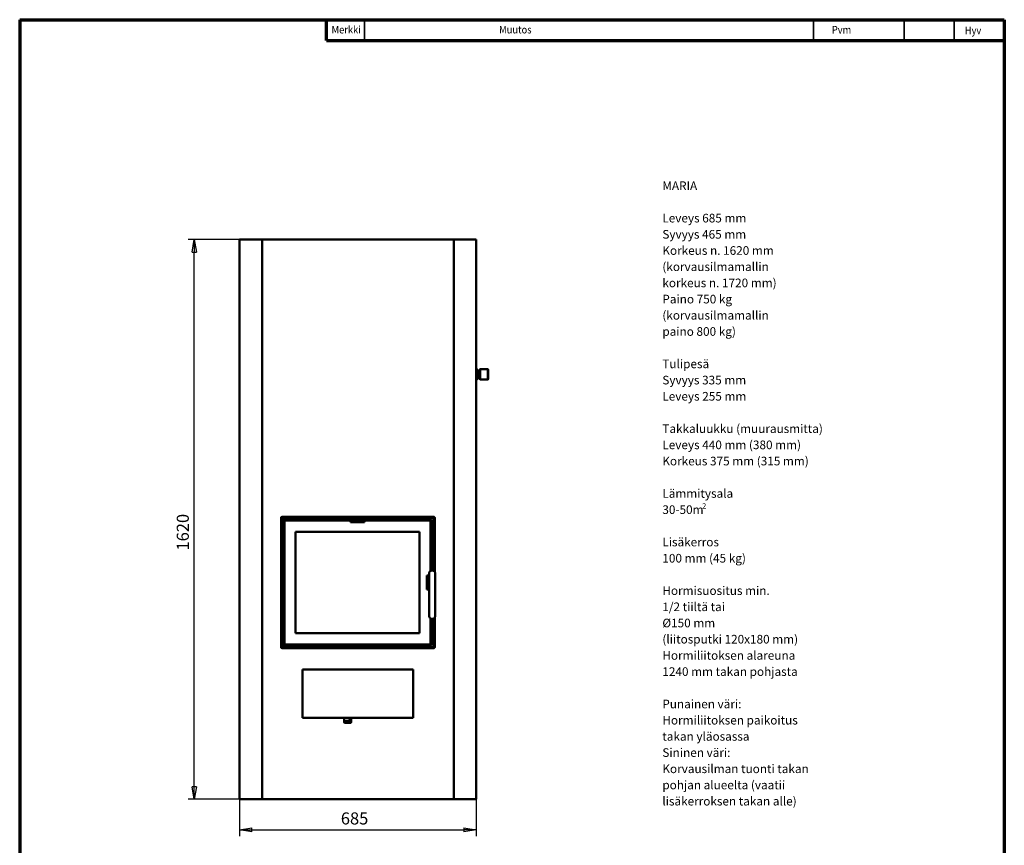
# Model space of a CAD drawing. Units: millimetres. Extents: x -1065 to 1785, y -656 to 3454.
# Drawn here: x -1065 to 1785, y 1064 to 3454 of the extents above; entities that cross this region are included whole.
import ezdxf
from ezdxf.enums import TextEntityAlignment as Align

# ---------------------------------------------------------------- set-up
doc = ezdxf.new("R2010")
doc.units = ezdxf.units.MM
doc.header["$MEASUREMENT"] = 0
doc.linetypes.add('Yhtenäinen', pattern=[0])
for name, color, linetype, lineweight, true_color in [('Lomakkeet', 18, 'Continuous', 35, 0x000000), ('Mitat', 18, 'Continuous', 35, 0x000000), ('Muotoviivat', 18, 'Continuous', 35, 0x000000), ('Tekstit', 18, 'Continuous', 35, 0x000000)]:
    doc.layers.add(name, color=color, linetype=linetype, lineweight=lineweight, true_color=true_color)
doc.styles.add('Arial', font='arial.ttf')
doc.dimstyles.new('Vertex Style', dxfattribs={"dimscale": 10, "dimtxt": 0.18, "dimasz": 3.6, "dimexe": 1.8, "dimexo": 0.0625, "dimgap": 1.7, "dimtad": 1, "dimdec": 1, "dimdsep": 46, "dimtxsty": 'Arial', "dimblk1": 'CLOSED', "dimblk2": 'CLOSED', "dimsah": 1, "dimcen": 0.09, "dimdle": 1.8, "dimadec": 1, "dimazin": 2, "dimtfac": 0.65, "dimtdec": 4, "dimtmove": 0, "dimatfit": 3, "dimfxl": 1, "dimtolj": 1, "dimtzin": 0, "dimlwe": 25, "dimarcsym": 0})

# ---------------------------------------------------------------- blocks, each defined once
blk = doc.blocks.new('_Closed')
at = {"color": 0, "linetype": 'ByBlock', "lineweight": -2}
for p, q in [((-1, 0.166667), (0, 0)), ((-1, 0.166667), (-1, -0.166667)), ((0, 0), (-1, -0.166667)), ((0, 0), (-1, 0))]:
    blk.add_line(p, q, dxfattribs=at)
blk = doc.blocks.new('*D15')
at = {"layer": 'Defpoints', "color": 0}
for p in [(-559.7, 2817.6), (-428.6, 2817.6), (-428.6, 1197.6)]:
    blk.add_point(p, dxfattribs=at)
at = {"layer": 'Mitat', "color": 160, "lineweight": 25}
for p, q in [((-429.2, 2817.6), (-577.7, 2817.6)), ((-559.7, 1233.6), (-559.7, 2781.6)), ((-429.2, 1197.6), (-577.7, 1197.6))]:
    blk.add_line(p, q, dxfattribs=at)
at = {"layer": 'Mitat', "color": 160, "lineweight": 25, "xscale": 36, "yscale": 36, "zscale": 36}
for p, rotation in [((-559.7, 2817.6), 90), ((-559.7, 1197.6), 270)]:
    blk.add_blockref('_Closed', p, dxfattribs=dict(at, rotation=rotation))
at = {"layer": 'Mitat', "color": 7, "lineweight": 35, "insert": (-592.9, 1970.7), "char_height": 35, "attachment_point": 5, "rotation": 90, "style": 'Arial'}
blk.add_mtext('\\A1;1620', dxfattribs=at)
blk = doc.blocks.new('*D16')
at = {"layer": 'Defpoints', "color": 0}
for p in [(-428.6, 1197.6), (256.4, 1197.6), (256.4, 1109)]:
    blk.add_point(p, dxfattribs=at)
at = {"layer": 'Mitat', "color": 160, "lineweight": 25}
for p, q in [((-428.6, 1197), (-428.6, 1091)), ((256.4, 1197), (256.4, 1091)), ((-392.6, 1109), (220.4, 1109))]:
    blk.add_line(p, q, dxfattribs=at)
at = {"layer": 'Mitat', "color": 160, "lineweight": 25, "xscale": 36, "yscale": 36, "zscale": 36, "rotation": 180}
blk.add_blockref('_Closed', (-428.6, 1109), dxfattribs=at)
at = {"layer": 'Mitat', "color": 160, "lineweight": 25, "xscale": 36, "yscale": 36, "zscale": 36}
blk.add_blockref('_Closed', (256.4, 1109), dxfattribs=at)
at = {"layer": 'Mitat', "color": 7, "lineweight": 35, "insert": (-95.7, 1142.2), "char_height": 35, "attachment_point": 5, "style": 'Arial'}
blk.add_mtext('\\A1;685', dxfattribs=at)
blk = doc.blocks.new('H30310_laatikko_kok_6_c8b686c5-9945-4ffa-9588-0a2e1bad10a9')
at = {"layer": 'Muotoviivat', "color": 7, "linetype": 'Yhtenäinen', "lineweight": 50, "ltscale": 30}
for p, q in [((-277.5, 1620), (-342.5, 1620)), ((-342.5, 0), (-342.5, 1620)), ((-277.5, 0), (-277.5, 1620)), ((-277.5, 1620), (-277.5, 0)), ((277.5, 1620), (-277.5, 1620)), ((342.5, 1620), (277.5, 1620)), ((277.5, 0), (277.5, 1620)), ((277.5, 0), (277.5, 1620)), ((342.5, 0), (342.5, 1620)), ((343.5, 1215.5), (343.5, 1244.5)), ((343.5, 1244.5), (344.5, 1244.5)), ((344.5, 1244.5), (344.5, 1215.5)), ((345.5, 1216.5), (345.5, 1243.5)), ((346.5, 1219), (346.5, 1241)), ((346.5, 1241), (352.5, 1241)), ((353.5, 1244.5), (376.5, 1244.5)), ((344.5, 1215.5), (343.5, 1215.5)), ((352.5, 1219), (346.5, 1219)), ((376.5, 1215.5), (353.5, 1215.5)), ((-222.5, 440.5), (-222.5, 814.5)), ((-219.5, 817.5), (219.5, 817.5)), ((219.5, 814.5), (-219.5, 814.5)), ((-219.5, 814.5), (-219.5, 440.5)), ((-212.5, 806.5), (-215.5, 809.5)), ((-215.5, 809.5), (-215.5, 445.5)), ((213.5, 809.5), (-215.5, 809.5)), ((-212.5, 806.5), (210.5, 806.5)), ((-212.5, 448.5), (-212.5, 806.5)), ((-204.3, 814), (-204.3, 810)), ((-203.5, 814), (-204.3, 814)), ((-204.3, 810), (-203.5, 810)), ((-203.5, 814), (-203.5, 810)), ((-203.2, 814), (-203.5, 814)), ((-203.5, 810), (-203.2, 810)), ((-203.2, 814), (-203.2, 810)), ((-201.9, 814), (-203.2, 814)), ((-203.2, 810), (-201.9, 810)), ((-203, 814), (-203, 814.5)), ((-203, 809.5), (-203, 810)), ((-201.9, 814), (-201.9, 810)), ((-201.9, 814), (-201.9, 814)), ((-197.7, 814), (-201.9, 814)), ((-201.9, 810), (-201.9, 810)), ((-201.9, 810), (-197.7, 810)), ((-198, 814.5), (-198, 814)), ((-198, 810), (-198, 809.5)), ((-197.7, 814), (-197.7, 810)), ((-197.7, 814), (-189.4, 814)), ((-197.7, 810), (-189.4, 810)), ((-189.4, 814), (-188.8, 814)), ((-189.4, 814), (-189.4, 810)), ((-189.4, 810), (-188.8, 810)), ((-188.8, 814), (-188.8, 810)), ((-155.5, 809.5), (-155.5, 809.5)), ((-152.5, 809.5), (-152.5, 809.5)), ((-152.5, 809.5), (-152.5, 809.5)), ((-138.5, 809.5), (-138.5, 809.5)), ((-138.5, 809.5), (-138.5, 809.5)), ((-135.5, 809.5), (-135.5, 809.5)), ((-113.5, 809.5), (-113.5, 809.5)), ((-110.5, 809.5), (-110.5, 809.5)), ((-110.5, 809.5), (-110.5, 809.5)), ((-96.5, 809.5), (-96.5, 809.5)), ((-96.5, 809.5), (-96.5, 809.5)), ((-93.5, 809.5), (-93.5, 809.5)), ((-71.5, 809.5), (-71.5, 809.5)), ((-68.5, 809.5), (-68.5, 809.5)), ((-68.5, 809.5), (-68.5, 809.5)), ((-54.5, 809.5), (-54.5, 809.5)), ((-54.5, 809.5), (-54.5, 809.5)), ((-51.5, 809.5), (-51.5, 809.5)), ((-29.5, 809.5), (-29.5, 809.5)), ((-26.5, 809.5), (-26.5, 809.5)), ((-26.5, 809.5), (-26.5, 809.5)), ((-21, 805.5), (-7, 805.5)), ((-21, 802.5), (-21, 805.5)), ((-7, 803.5), (-21, 803.5)), ((19, 802.5), (-21, 802.5)), ((-12.5, 809.5), (-12.5, 809.5)), ((-12.5, 809.5), (-12.5, 809.5)), ((-9.5, 809.5), (-9.5, 809.5)), ((-3, 805.5), (-7, 805.5)), ((-7, 805.5), (-7, 803.5)), ((-7, 803.5), (-7, 803.5)), ((-7, 803.5), (-3, 803.5)), ((-3, 803.5), (-3, 805.5)), ((9, 805.5), (-3, 805.5)), ((-3, 803.5), (9, 803.5)), ((13, 805.5), (9, 805.5)), ((9, 805.5), (9, 803.5)), ((9, 803.5), (13, 803.5)), ((12.5, 809.5), (12.5, 809.5)), ((13, 805.5), (19, 805.5)), ((13, 803.5), (13, 805.5)), ((19, 803.5), (13, 803.5)), ((15.5, 809.5), (15.5, 809.5)), ((15.5, 809.5), (15.5, 809.5)), ((19, 805.5), (19, 802.5)), ((29.5, 809.5), (29.5, 809.5)), ((29.5, 809.5), (29.5, 809.5)), ((32.5, 809.5), (32.5, 809.5)), ((54.5, 809.5), (54.5, 809.5)), ((57.5, 809.5), (57.5, 809.5)), ((57.5, 809.5), (57.5, 809.5)), ((71.5, 809.5), (71.5, 809.5)), ((71.5, 809.5), (71.5, 809.5)), ((74.5, 809.5), (74.5, 809.5)), ((96.5, 809.5), (96.5, 809.5)), ((99.5, 809.5), (99.5, 809.5)), ((99.5, 809.5), (99.5, 809.5)), ((113.5, 809.5), (113.5, 809.5)), ((113.5, 809.5), (113.5, 809.5)), ((116.5, 809.5), (116.5, 809.5)), ((138.5, 809.5), (138.5, 809.5)), ((141.5, 809.5), (141.5, 809.5)), ((141.5, 809.5), (141.5, 809.5)), ((155.5, 809.5), (155.5, 809.5)), ((155.5, 809.5), (155.5, 809.5)), ((158.5, 809.5), (158.5, 809.5)), ((210.5, 806.5), (213.5, 809.5)), ((210.5, 806.5), (210.5, 661.1)), ((213.5, 662.2), (213.5, 809.5)), ((219.5, 661.1), (219.5, 814.5)), ((222.5, 814.5), (222.5, 658.3)), ((-180.5, 774.5), (-180.5, 480.5)), ((-180.5, 774.5), (178.5, 774.5)), ((178.5, 480.5), (178.5, 774.5)), ((206, 647.5), (199.5, 647.5)), ((199.5, 647.5), (199.5, 639.5)), ((199.5, 639.5), (206, 639.5)), ((199.5, 615.5), (199.5, 639.5)), ((206, 531.3), (206, 653.3)), ((224, 653.3), (224, 531.3)), ((206, 615.5), (199.5, 615.5)), ((199.5, 615.5), (199.5, 607.5)), ((199.5, 607.5), (206, 607.5)), ((210.5, 523.6), (210.5, 448.5)), ((213.5, 445.5), (213.5, 522.4)), ((219.5, 440.5), (219.5, 523.6)), ((222.5, 526.3), (222.5, 440.5)), ((-180.5, 480.5), (178.5, 480.5)), ((-219.5, 440.5), (219.5, 440.5)), ((219.5, 437.5), (-219.5, 437.5)), ((-212.5, 448.5), (-215.5, 445.5)), ((-215.5, 445.5), (213.5, 445.5)), ((210.5, 448.5), (-212.5, 448.5)), ((-204.5, 440.5), (-204.5, 445.5)), ((-202.5, 448.5), (-202.5, 448.5)), ((-198.5, 448.5), (-198.5, 448.5)), ((-196.5, 445.5), (-196.5, 440.5)), ((210.5, 448.5), (213.5, 445.5)), ((-160, 236), (-160, 376)), ((-160, 376), (160, 376)), ((160, 376), (160, 236)), ((160, 236), (-160, 236)), ((-39.7, 236), (-39.7, 223)), ((-19.7, 223), (-19.7, 236)), ((-37.7, 221), (-21.7, 221)), ((-342.5, 0), (-277.5, 0)), ((277.5, 0), (-277.5, 0)), ((277.5, 0), (342.5, 0))]:
    blk.add_line(p, q, dxfattribs=at)
for points in [[(352.5, 1243.5), (352.5, 1216.5), (352.5, 1216.5)], [(353.5, 1215.5), (353.5, 1215.5), (353.5, 1244.5)], [(376.5, 1244.5), (376.5, 1215.5), (376.5, 1215.5)], [(377.5, 1216.5), (377.5, 1216.5), (377.5, 1243.5)]]:
    blk.add_lwpolyline(points, dxfattribs=at)
for centre, radius in [((-24.7, 226), 3.5), ((-37.7, 226), 1), ((-32.7, 226), 2)]:
    blk.add_circle(centre, radius, dxfattribs=at)
for centre, radius, start, end in [((343.5, 1243.5), 1, 90, 180), ((344.5, 1243.5), 1, 0, 90), ((346.5, 1242), 1, 180, 270), ((353.5, 1243.5), 1, 90, 180), ((376.5, 1243.5), 1, 0, 90), ((343.5, 1216.5), 1, 180, 270), ((344.5, 1216.5), 1, 270, 0), ((346.5, 1218), 1, 90, 180), ((353.5, 1216.5), 1, 180, 270), ((376.5, 1216.5), 1, 270, 0), ((-219.5, 814.5), 3, 90, 180), ((219.5, 814.5), 3, 0, 90), ((-219.5, 440.5), 3, 180, 270), ((219.5, 440.5), 3, 270, 0), ((-37.7, 223), 2, 180, 270), ((-21.7, 223), 2, 270, 0)]:
    blk.add_arc(centre, radius, start, end, dxfattribs=at)
for centre, major_axis, start_param, end_param in [((215, 653.3), (-9, 0), 3.141593, 6.283185), ((215, 531.3), (0, -9), 4.712389, 7.853982)]:
    blk.add_ellipse(centre, major_axis=major_axis, ratio=1, start_param=start_param, end_param=end_param, dxfattribs=at)

msp = doc.modelspace()

# ---------------------------------------------------------------- linework, layer by layer
at = {"layer": 'Lomakkeet', "color": 7, "linetype": 'Yhtenäinen', "lineweight": 70, "ltscale": 30}
for p, q in [((-1065, 3454), (1785, 3454)), ((-1065, 3454), (-1065, -656)), ((-177, 3394), (-177, 3454)), ((-177, 3454), (1785, 3454)), ((1785, 3454), (1785, -656)), ((-177, 3394), (1785, 3394))]:
    msp.add_line(p, q, dxfattribs=at)
at = {"layer": 'Lomakkeet', "color": 7, "linetype": 'Yhtenäinen', "lineweight": 35, "ltscale": 30}
for p, q in [((-67, 3394), (-67, 3454)), ((1233, 3394), (1233, 3454)), ((1495, 3454), (1495, 3394)), ((1640, 3394), (1640, 3454))]:
    msp.add_line(p, q, dxfattribs=at)

# ---------------------------------------------------------------- block references
at = {"color": 7}
msp.add_blockref('H30310_laatikko_kok_6_c8b686c5-9945-4ffa-9588-0a2e1bad10a9', (-86.1, 1197.6), dxfattribs=at)

# ---------------------------------------------------------------- texts
at = {"layer": 'Tekstit', "color": 7, "lineweight": 25, "style": 'Arial', "width": 0.9}
for s, p in [('Merkki', (-162.33, 3407.3)), ('Muutos', (322.74, 3407.33)), ('Pvm', (1285.83, 3407))]:
    msp.add_text(s, height=22, dxfattribs=at).set_placement(p, align=Align.BOTTOM_LEFT)
msp.add_text('Hyv', height=22, dxfattribs=at).set_placement((1670.55, 3434.01), align=Align.TOP_LEFT)
at = {"layer": 'Tekstit', "color": 7, "lineweight": 35, "style": 'Arial'}
for s, height, p in [('MARIA', 25, (795.21, 2953.14)), ('Leveys 685 mm', 25, (795.21, 2859.39)), ('Syvyys 465 mm', 25, (795.21, 2812.51)), ('Korkeus n. 1620 mm', 25, (795.21, 2765.64)), ('(korvausilmamallin', 25, (795.21, 2718.76)), ('korkeus n. 1720 mm)', 25, (795.21, 2671.89)), ('Paino 750 kg', 25, (795.21, 2625.01)), ('(korvausilmamallin', 25, (795.21, 2578.14)), ('paino 800 kg)', 25, (795.21, 2531.26)), ('Tulipesä', 25, (795.21, 2437.51)), ('Syvyys 335 mm', 25, (795.21, 2390.64)), ('Leveys 255 mm', 25, (795.21, 2343.76)), ('Takkaluukku (muurausmitta)', 25, (795.21, 2250.01)), ('Leveys 440 mm (380 mm)', 25, (795.21, 2203.14)), ('Korkeus 375 mm (315 mm)', 25, (795.21, 2156.26)), ('Lämmitysala', 25, (795.21, 2062.51)), ('2', 15.62, (910.44, 2034.08)), ('30-50m', 25, (795.21, 2015.64)), ('Lisäkerros', 25, (795.21, 1921.89)), ('100 mm (45 kg)', 25, (795.21, 1875.02)), ('Hormisuositus min.', 25, (795.21, 1781.27)), ('1/2 tiiltä tai', 25, (795.21, 1734.39)), ('Ø150 mm', 25, (795.21, 1687.52)), ('(liitosputki 120x180 mm)', 25, (795.21, 1640.64)), ('Hormiliitoksen alareuna', 25, (795.21, 1593.77)), ('1240 mm takan pohjasta', 25, (795.21, 1546.89)), ('Punainen väri:', 25, (795.21, 1453.14)), ('Hormiliitoksen paikoitus', 25, (795.21, 1406.27)), ('takan yläosassa', 25, (795.21, 1359.39)), ('Sininen väri:', 25, (795.21, 1312.52)), ('Korvausilman tuonti takan', 25, (795.21, 1265.64)), ('pohjan alueelta (vaatii', 25, (795.21, 1218.77)), ('lisäkerroksen takan alle)', 25, (795.21, 1171.89))]:
    msp.add_text(s, height=height, dxfattribs=at).set_placement(p, align=Align.BOTTOM_LEFT)

# ---------------------------------------------------------------- dimensions: what is measured, and where the dimension line sits
at = {"layer": 'Mitat', "color": 7, "lineweight": 35}
dim = msp.add_linear_dim(base=(-559.68, 2817.6), p1=(-428.6, 1197.6), p2=(-428.6, 2817.6), angle=90, dimstyle='Vertex Style', override={"dimtxt": 3.5, "dimgap": 1.53125, "dimtxsty": 'Arial', "dimcen": 0, "dimclrd": 160, "dimclre": 160, "dimclrt": 7, "dimlwd": 25}, dxfattribs=at)
dim.commit()
dim.dimension.update_dxf_attribs({"geometry": '*D15', "text_midpoint": (-559.68, 1970.69), "dimtype": 160})
dim = msp.add_linear_dim(base=(256.4, 1109.01), p1=(-428.6, 1197.6), p2=(256.4, 1197.6), dimstyle='Vertex Style', override={"dimtxt": 3.5, "dimgap": 1.53125, "dimtxsty": 'Arial', "dimcen": 0, "dimclrd": 160, "dimclre": 160, "dimclrt": 7, "dimlwd": 25}, dxfattribs=at)
dim.commit()
dim.dimension.update_dxf_attribs({"geometry": '*D16', "text_midpoint": (-95.7, 1109.01), "dimtype": 160})

doc.saveas('drawing.dxf')
